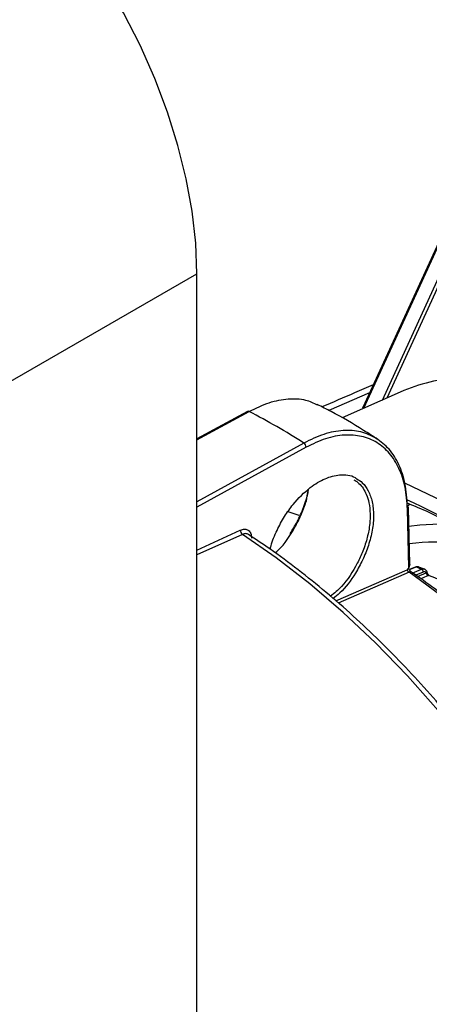
# Model space of a CAD drawing. Extents: x 7 to 113, y 1 to 87.
# Drawn here: x 83 to 85, y 71 to 76 of the extents above; entities that cross this region are included whole.
import ezdxf

# ---------------------------------------------------------------- set-up
doc = ezdxf.new("R2010")
doc.units = 0
doc.header["$MEASUREMENT"] = 0
doc.layers.add('OBJECT', color=7, linetype='CONTINUOUS')

msp = doc.modelspace()

# ---------------------------------------------------------------- linework, layer by layer
at = {"layer": 'OBJECT'}
for p, q in [((84.8718, 74.875), (84.424, 73.8982)), ((84.8743, 74.8702), (84.4267, 73.8939)), ((84.5065, 73.9292), (84.9246, 74.8412)), ((84.9372, 74.8363), (84.5251, 73.9374)), ((82.8347, 73.9554), (83.7186, 74.4656)), ((83.7186, 69.5672), (83.7186, 74.4656)), ((84.4522, 73.9598), (84.2785, 73.8856)), ((84.5824, 73.9628), (84.3353, 73.8535)), ((83.9337, 73.8814), (83.7186, 73.7641)), ((83.7186, 73.7599), (83.9407, 73.8809)), ((84.173, 73.7469), (83.7186, 73.4973)), ((84.1828, 73.729), (83.7186, 73.4741)), ((84.1536, 73.4396), (84.1021, 73.4566)), ((84.6242, 73.4871), (84.6131, 73.4782)), ((84.6186, 73.2189), (84.6131, 73.4661)), ((84.6228, 73.232), (84.6175, 73.4722)), ((83.7186, 73.2926), (83.9032, 73.3773)), ((83.9119, 73.3591), (83.7186, 73.2722)), ((84.3082, 73.0773), (84.6117, 73.2091)), ((84.6186, 73.2189), (84.6117, 73.2091)), ((84.6462, 73.2199), (84.6213, 73.2098)), ((84.6335, 73.1942), (84.6732, 73.2111)), ((84.685, 73.2115), (84.6609, 73.2205)), ((84.6203, 73.1983), (84.3193, 73.0676)), ((84.6805, 73.1992), (84.6484, 73.1855)), ((84.6564, 73.1798), (84.693, 73.1953)), ((84.693, 73.1953), (84.6945, 73.1954)), ((84.7028, 73.1847), (84.7002, 73.1835))]:
    msp.add_line(p, q, dxfattribs=at)
at = {"layer": 'OBJECT', "flags": 128}
for points in [[(83.7186, 74.4656), (83.7135, 74.5957), (83.6983, 74.7306), (83.673, 74.8691), (83.638, 75.0101), (83.5935, 75.1522), (83.5398, 75.2944), (83.4775, 75.4354), (83.4071, 75.574), (83.3291, 75.7091), (83.2443, 75.8394), (83.1534, 75.9638), (83.057, 76.0814), (82.9562, 76.191), (82.8517, 76.2918), (82.7443, 76.3829), (82.6351, 76.4635), (82.525, 76.533)], [(84.4263, 73.8937), (84.4253, 73.8946), (84.4245, 73.8957), (84.424, 73.8967), (84.4238, 73.8976), (84.424, 73.8982)], [(84.7474, 73.4021), (84.6662, 73.3984), (84.6193, 73.3918)], [(85.7713, 70.6675), (85.7176, 70.8539), (85.6549, 71.041), (85.5834, 71.2278), (85.5035, 71.4135), (85.4155, 71.5973), (85.3199, 71.7782), (85.2171, 71.9555), (85.1076, 72.1283), (84.9919, 72.2958), (84.8705, 72.4573), (84.744, 72.6119), (84.613, 72.759), (84.478, 72.8979), (84.3398, 73.0279), (84.1989, 73.1485), (84.0561, 73.2591), (83.9119, 73.3591)], [(84.6495, 73.2199), (84.635, 73.214), (84.6219, 73.2086)], [(85.9538, 71.3568), (85.8929, 71.5255), (85.8229, 71.6934), (85.7444, 71.8594), (85.6578, 72.0224), (85.5637, 72.1815), (85.4627, 72.3356), (85.3555, 72.4837), (85.2426, 72.6249), (85.1248, 72.7584), (85.0029, 72.8832), (84.8777, 72.9986), (84.7499, 73.1039), (84.6203, 73.1983)], [(84.7002, 73.1835), (84.686, 73.1774), (84.6695, 73.1704)]]:
    msp.add_lwpolyline(points, dxfattribs=at)
at = {"layer": 'OBJECT'}
for centre, radius, start, end in [((84.8974, 73.242), 0.7867, 94.2427, 113.6074), ((83.9368, 73.8748), 0.00729, 57.7175, 115.3086), ((82.5226, 71.1562), 3.0716, 57.5008, 62.5045), ((84.16, 73.7281), 0.0228, 2.1924, 55.3919), ((83.5809, 71.2474), 2.5426, 40.4175, 66.3184), ((83.5976, 71.2232), 2.4967, 41.0763, 66.0787), ((84.6103, 73.4713), 0.00726, 7.1468, 67.2114), ((84.6104, 73.4726), 0.00706, 292.3223, 356.6685), ((83.9245, 73.3763), 0.0213, 177.2104, 233.8019), ((84.7239, 72.6135), 0.7128, 80.7271, 98.3053), ((84.6478, 73.2157), 0.00453, 67.3595, 110.9184), ((84.2113, 72.0111), 1.2858, 68.9487, 70.0727), ((84.667, 73.1991), 0.0135, 0.3878, 62.9302), ((84.6256, 73.1892), 0.0105, 60.6855, 120.1853), ((84.7065, 73.1955), 0.0135, 180.4708, 242.4409), ((84.7069, 73.1965), 0.0124, 184.8223, 250.6074), ((84.1637, 71.8375), 1.4511, 61.549, 68.1893)]:
    msp.add_arc(centre, radius, start, end, dxfattribs=at)
for points, knots in [([(84.4676, 73.9934), (84.4411, 73.982), (84.3684, 73.951), (84.2959, 73.9199), (84.2499, 73.9002)], [0, 0, 0, 0, 0.364973, 1, 1, 1, 1]), ([(83.9407, 73.8809), (83.9693, 73.8947), (84.0264, 73.9223), (84.1074, 73.9371), (84.1769, 73.9346), (84.2136, 73.9171), (84.2297, 73.9094)], [0, 0, 0, 0, 0.265424, 0.530172, 0.7943, 1, 1, 1, 1]), ([(84.4844, 73.7635), (84.4653, 73.776), (84.4008, 73.8181), (84.3159, 73.8672), (84.2497, 73.9004), (84.2301, 73.9102)], [0, 0, 0, 0, 0.229113, 0.771373, 1, 1, 1, 1]), ([(84.4806, 73.767), (84.4593, 73.7774), (84.4166, 73.7983), (84.3404, 73.8026), (84.2585, 73.7881), (84.2015, 73.7606), (84.173, 73.7469)], [0, 0, 0, 0, 0.249137, 0.498822, 0.749093, 1, 1, 1, 1]), ([(84.6131, 73.4661), (84.6108, 73.4979), (84.6063, 73.5613), (84.5794, 73.641), (84.539, 73.7055), (84.4851, 73.7518), (84.4201, 73.7783), (84.346, 73.7836), (84.266, 73.7691), (84.2105, 73.7424), (84.1828, 73.729)], [0, 0, 0, 0, 0.125666, 0.250539, 0.37567, 0.500227, 0.625486, 0.75002, 0.875177, 1, 1, 1, 1]), ([(84.6131, 73.478), (84.6107, 73.5112), (84.6062, 73.5761), (84.5784, 73.6573), (84.5381, 73.724), (84.4997, 73.7527), (84.4806, 73.767)], [0, 0, 0, 0, 0.256106, 0.501078, 0.751626, 1, 1, 1, 1]), ([(84.0303, 73.2961), (84.0314, 73.301), (84.0373, 73.3275), (84.0577, 73.3754), (84.0894, 73.4345), (84.1357, 73.4993), (84.1948, 73.5576), (84.2637, 73.599), (84.33, 73.6157), (84.3758, 73.6115), (84.3956, 73.5968), (84.3978, 73.5951)], [0, 0, 0, 0, 0.025775, 0.137946, 0.244843, 0.344697, 0.519202, 0.661237, 0.803272, 0.977779, 1, 1, 1, 1]), ([(84.3978, 73.5951), (84.406, 73.59), (84.4255, 73.5778), (84.4482, 73.5449), (84.465, 73.4984), (84.4709, 73.4413), (84.4653, 73.3779), (84.4491, 73.313), (84.4244, 73.251), (84.3857, 73.1809), (84.3425, 73.1219), (84.3075, 73.094), (84.2979, 73.0863)], [0, 0, 0, 0, 0.0714844, 0.1699166, 0.2732039, 0.3791031, 0.4850036, 0.5882941, 0.6867305, 0.7786811, 0.9393721, 1, 1, 1, 1]), ([(84.3859, 73.5912), (84.3891, 73.5894), (84.3966, 73.5849), (84.4168, 73.5678), (84.4369, 73.538), (84.4514, 73.4922), (84.4536, 73.462), (84.4547, 73.446)], [0, 0, 0, 0, 0.076675, 0.180698, 0.540119, 0.757624, 1, 1, 1, 1]), ([(84.051, 73.2808), (84.0557, 73.2846), (84.0882, 73.312), (84.1262, 73.3708), (84.1575, 73.4317), (84.1702, 73.4631), (84.1762, 73.4799), (84.179, 73.4886), (84.1804, 73.493), (84.1811, 73.4952), (84.1814, 73.4963), (84.1816, 73.4969), (84.1817, 73.4972), (84.1817, 73.4973), (84.1817, 73.4974), (84.1817, 73.4974), (84.1817, 73.4974), (84.1817, 73.4974), (84.1817, 73.4974), (84.1817, 73.4974), (84.1817, 73.4974), (84.1817, 73.4974), (84.1852, 73.5009), (84.184, 73.5124), (84.1915, 73.5305), (84.1923, 73.5442), (84.1927, 73.5515)], [0, 0, 0, 0, 0.061774, 0.434324, 0.608863, 0.705435, 0.756041, 0.781923, 0.795008, 0.801587, 0.804885, 0.806537, 0.807363, 0.807776, 0.807983, 0.808087, 0.808139, 0.808164, 0.808177, 0.808183, 0.808187, 0.808188, 0.808191, 0.84849, 0.919928, 1, 1, 1, 1]), ([(84.1148, 73.3616), (84.1252, 73.3784), (84.1477, 73.4146), (84.173, 73.4746), (84.1887, 73.5221), (84.1914, 73.5466), (84.1919, 73.5509)], [0, 0, 0, 0, 0.275781, 0.593953, 0.928225, 1, 1, 1, 1]), ([(84.6115, 73.4924), (84.6422, 73.4799), (84.7108, 73.452), (84.8186, 73.3961), (84.9337, 73.3272), (85.0486, 73.2485), (85.1621, 73.1595), (85.2375, 73.0966), (85.2741, 73.0615), (85.2741, 73.0614)], [0, 0, 0, 0, 0.139727, 0.311708, 0.483674, 0.655647, 0.827648, 0.999689, 1, 1, 1, 1]), ([(84.4547, 73.446), (84.4545, 73.4326), (84.4542, 73.4093), (84.4499, 73.3804), (84.4464, 73.3628), (84.4444, 73.3537), (84.4384, 73.3291), (84.4257, 73.2896), (84.3921, 73.217), (84.346, 73.1452), (84.3023, 73.1093), (84.2865, 73.0963)], [0, 0, 0, 0, 0.112962, 0.196078, 0.227699, 0.251113, 0.266321, 0.418662, 0.552271, 0.837445, 1, 1, 1, 1]), ([(83.9032, 73.3773), (83.9096, 73.3793), (83.9223, 73.3833), (83.9379, 73.3775), (83.9488, 73.364), (83.9505, 73.3497), (83.9513, 73.3426)], [0, 0, 0, 0, 0.250228, 0.500086, 0.750006, 1, 1, 1, 1]), ([(83.9387, 73.3582), (83.9348, 73.3601), (83.927, 73.364), (83.9169, 73.3607), (83.9119, 73.3591)], [0, 0, 0, 0, 0.500024, 1, 1, 1, 1]), ([(85.2917, 71.8686), (85.2576, 71.9263), (85.2098, 72.007), (85.1352, 72.123), (85.0701, 72.22), (84.9898, 72.3331), (84.9027, 72.4486), (84.8087, 72.5657), (84.7089, 72.6822), (84.6041, 72.7965), (84.4951, 72.9073), (84.3825, 73.0136), (84.2669, 73.1148), (84.1488, 73.2098), (84.0391, 73.2915), (83.9686, 73.3379), (83.9385, 73.3578)], [0, 0, 0, 0, 0.093701, 0.131201, 0.193452, 0.257919, 0.32692, 0.398768, 0.472782, 0.548419, 0.625296, 0.70313, 0.781713, 0.860888, 0.940536, 1, 1, 1, 1]), ([(84.6117, 73.2091), (84.6121, 73.2081), (84.6128, 73.2063), (84.615, 73.2032), (84.6175, 73.2003), (84.6194, 73.199), (84.6203, 73.1983)], [0, 0, 0, 0, 0.2577346, 0.5124762, 0.7590317, 1, 1, 1, 1]), ([(84.6306, 73.1985), (84.6299, 73.199), (84.6284, 73.2001), (84.6263, 73.2022), (84.6244, 73.2045), (84.6223, 73.2076), (84.6202, 73.2114), (84.6189, 73.215), (84.6184, 73.2171), (84.6181, 73.2174), (84.618, 73.2174)], [0, 0, 0, 0, 0.1014483, 0.2002735, 0.2963073, 0.3891415, 0.5650298, 0.7282193, 0.8808566, 1, 1, 1, 1]), ([(84.6228, 73.232), (84.6227, 73.2297), (84.6224, 73.2251), (84.6199, 73.221), (84.6186, 73.2189)], [0, 0, 0, 0, 0.497196, 1, 1, 1, 1]), ([(84.661, 73.2201), (84.6602, 73.2205), (84.657, 73.2221), (84.6515, 73.222), (84.6477, 73.2202), (84.6463, 73.2195)], [0, 0, 0, 0, 0.17381, 0.707501, 1, 1, 1, 1]), ([(84.661, 73.2201), (84.6596, 73.2206), (84.6561, 73.222), (84.652, 73.2207), (84.6495, 73.2199)], [0, 0, 0, 0, 0.389844, 1, 1, 1, 1]), ([(84.6732, 73.2111), (84.6739, 73.2113), (84.677, 73.2125), (84.6811, 73.2131), (84.6838, 73.2117), (84.6845, 73.2113)], [0, 0, 0, 0, 0.1766079, 0.7758173, 1, 1, 1, 1]), ([(84.693, 73.1953), (84.6922, 73.1964), (84.6905, 73.1987), (84.6866, 73.2003), (84.683, 73.2001), (84.681, 73.1993), (84.6805, 73.1992)], [0, 0, 0, 0, 0.256518, 0.580509, 0.904499, 1, 1, 1, 1]), ([(84.6974, 73.1936), (84.6972, 73.1952), (84.6968, 73.1999), (84.693, 73.2059), (84.6884, 73.2106), (84.6852, 73.2112), (84.6845, 73.2113)], [0, 0, 0, 0, 0.191346, 0.572846, 0.915233, 1, 1, 1, 1]), ([(85.5099, 72.2803), (85.5099, 72.2803), (85.4886, 72.3131), (85.4435, 72.378), (85.372, 72.4763), (85.2942, 72.5758), (85.2101, 72.6761), (85.121, 72.7748), (85.0275, 72.8707), (84.9304, 72.9624), (84.8303, 73.049), (84.7302, 73.1286), (84.6631, 73.1755), (84.6306, 73.1982)], [0, 0, 0, 0, 0.0000722, 0.0863592, 0.175628, 0.2710904, 0.3703997, 0.4726079, 0.5769603, 0.6829251, 0.7901144, 0.8982438, 1, 1, 1, 1]), ([(84.6945, 73.1954), (84.6947, 73.1954), (84.6954, 73.1955), (84.6965, 73.1953), (84.6976, 73.1946), (84.6977, 73.1937), (84.6978, 73.1933)], [0, 0, 0, 0, 0.051656, 0.348864, 0.693234, 1, 1, 1, 1]), ([(84.7036, 73.1861), (84.7026, 73.1867), (84.7006, 73.1877), (84.6984, 73.1906), (84.6981, 73.1927), (84.6979, 73.1936)], [0, 0, 0, 0, 0.351425, 0.716542, 1, 1, 1, 1]), ([(84.7036, 73.1861), (84.7036, 73.1861), (84.7039, 73.1861), (84.7039, 73.1858), (84.7034, 73.1852), (84.7029, 73.1848), (84.7028, 73.1847)], [0, 0, 0, 0, 0.022186, 0.533619, 0.933195, 1, 1, 1, 1])]:
    msp.add_open_spline(points, degree=3, knots=knots, dxfattribs=at)

doc.saveas('drawing.dxf')
